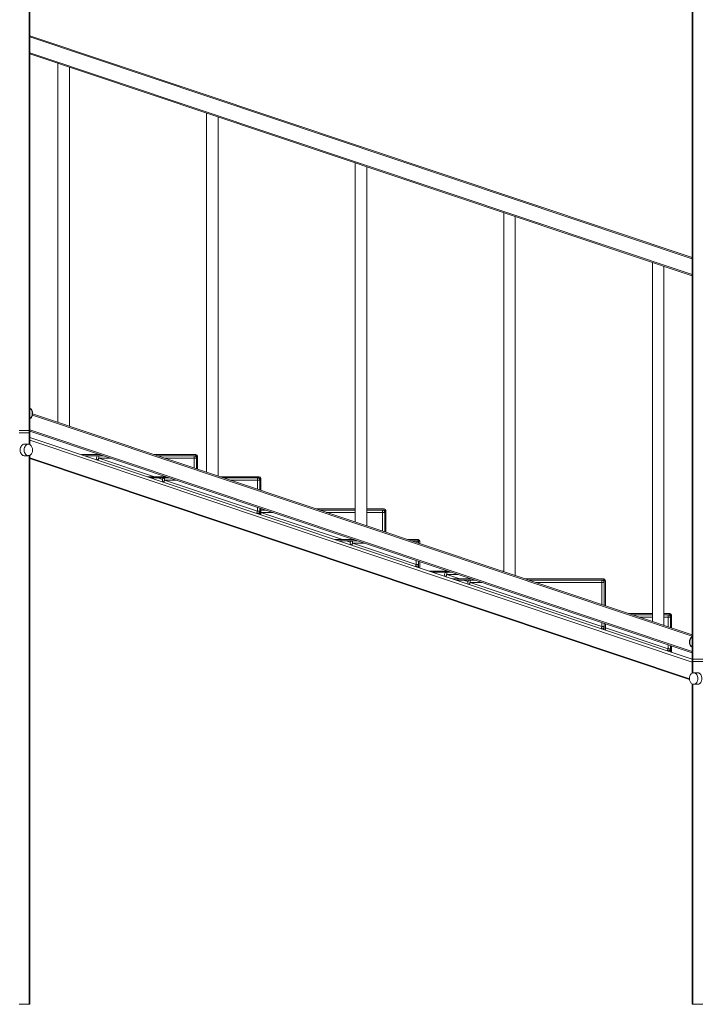
# Model space of a CAD drawing. Units: millimetres. Extents: x -5824 to 12130, y -4837 to 2561.
# Drawn here: x 1485 to 2679, y -262 to 1461 of the extents above; entities that cross this region are included whole.
import ezdxf

# ---------------------------------------------------------------- set-up
doc = ezdxf.new("R2010")
doc.units = ezdxf.units.MM

msp = doc.modelspace()

# ---------------------------------------------------------------- linework, layer by layer
at = {"color": 8, "linetype": 'Continuous', "lineweight": 15}
for p, q in [((1501, 2130.4), (1501, 742.4)), ((2662.1, 1813.1), (2662.1, 342.4)), ((2660.9, 1042.9), (1502.2, 1431.1)), ((1502.2, 1403.6), (2660.9, 1015.5)), ((2660.9, 382.9), (1506.7, 769.5)), ((1502.2, 743.6), (2660.9, 355.5)), ((1501, 738.4), (1501, 718.2)), ((2660.9, 337.1), (1502.2, 725.3)), ((1501, 698.7), (1501, -261.6)), ((1502.2, 694.5), (2656.1, 307.9)), ((1622.9, 694.3), (1720.1, 661.7)), ((1643.2, 694.3), (1622.9, 694.3)), ((1789.8, 694.3), (1737.6, 694.3)), ((1789.8, 676.8), (1789.8, 694.3)), ((1726, 659.7), (1734.2, 657)), ((1758.3, 655.7), (1738, 655.7)), ((1900.4, 655.7), (1852.7, 655.7)), ((1900.4, 639.8), (1900.4, 655.7)), ((1900.4, 601.3), (1900.4, 608.1)), ((1906.5, 599.3), (1906.4, 598.9)), ((1906.5, 599.3), (2048.9, 551.6)), ((1926.8, 599.3), (1906.5, 599.3)), ((2071.5, 599.3), (2021.3, 599.3)), ((2119.2, 599.3), (2091.5, 599.3)), ((2119.2, 566.5), (2119.2, 599.3)), ((2054.8, 549.6), (2063, 546.9)), ((2087, 545.6), (2066.8, 545.6)), ((2178.3, 546.7), (2178.3, 549.6)), ((2182.3, 545.6), (2181.5, 545.6)), ((2178.3, 508.2), (2178.3, 515)), ((2231.5, 490.4), (2254.5, 482.7)), ((2251.8, 490.4), (2231.5, 490.4)), ((2260.5, 480.7), (2268.7, 478)), ((2292.7, 476.7), (2272.4, 476.7)), ((2503.1, 476.7), (2387.2, 476.7)), ((2503.1, 437.9), (2503.1, 476.7)), ((2591.5, 416.1), (2568.1, 416.1)), ((2618.7, 416.1), (2611.5, 416.1)), ((2618.7, 399.1), (2618.7, 416.1)), ((2503.1, 399.4), (2503.1, 406.2)), ((2506.9, 398.2), (2507.1, 398.1)), ((2509.1, 397.4), (2618.7, 360.7)), ((2618.7, 360.7), (2618.7, 367.5)), ((2662.1, 338.4), (2662.1, 318.2)), ((2662.1, 298.7), (2662.1, -261.6))]:
    msp.add_line(p, q, dxfattribs=at)
at = {"color": 7, "linetype": 'Continuous', "lineweight": 15}
for p, q in [((1502.2, 2130.9), (1502.2, 742.4)), ((2660.9, 1813), (2660.9, 342.4)), ((1502.2, 1433.2), (2660.9, 1045)), ((2660.9, 1013.3), (1502.2, 1401.5)), ((1551.5, 1385), (1551.5, 756.6)), ((1571.5, 749.9), (1571.5, 1378.3)), ((1811.5, 1297.9), (1811.5, 669.5)), ((1831.5, 662.8), (1831.5, 1291.2)), ((2071.5, 1210.8), (2071.5, 582.4)), ((2091.5, 575.7), (2091.5, 1204.1)), ((2331.5, 1123.7), (2331.5, 495.3)), ((2351.5, 488.6), (2351.5, 1117)), ((2591.5, 1036.6), (2591.5, 408.2)), ((2611.5, 401.5), (2611.5, 1029.9)), ((1507, 771.5), (2660.9, 385)), ((1483.7, 742.4), (1501, 742.4)), ((1501, 742.4), (1502.2, 742.4)), ((1501, 742.4), (1501, 738.4)), ((1502.2, 742.4), (1502.2, 738.4)), ((2660.9, 353.3), (1502.2, 741.5)), ((1483.7, 738.4), (1501, 738.4)), ((1501, 738.4), (1502.2, 738.4)), ((1502.2, 738.4), (1502.2, 717.7)), ((1502.2, 730.5), (2660.9, 342.3)), ((1499.4, 718.4), (1492.4, 718.4)), ((1499.6, 718.4), (1499.4, 718.4)), ((1492.4, 698.4), (1499.4, 698.4)), ((1502.2, 699.2), (1502.2, -261.6)), ((1502.2, 693.4), (2656.2, 306.8)), ((1592.4, 700.3), (1625.3, 700.3)), ((1598.4, 698.3), (1631.2, 698.3)), ((1622.9, 698.3), (1622.9, 694.3)), ((1719.7, 700.3), (1792.8, 700.3)), ((1725.7, 698.3), (1792.8, 698.3)), ((1789.8, 698.3), (1789.8, 694.3)), ((1793.8, 694.3), (1789.8, 694.3)), ((1792.8, 698.3), (1792.8, 700.3)), ((1793.8, 697.3), (1793.8, 675.5)), ((1795.8, 697.3), (1793.8, 697.3)), ((1795.8, 697.3), (1795.8, 674.8)), ((1707.5, 661.7), (1740.4, 661.7)), ((1713.5, 659.7), (1746.3, 659.7)), ((1738, 659.7), (1738, 655.7)), ((1738, 655.7), (1900.4, 601.3)), ((1834.8, 661.7), (1903.4, 661.7)), ((1840.8, 659.7), (1903.4, 659.7)), ((1900.4, 659.7), (1900.4, 655.7)), ((1904.4, 655.7), (1900.4, 655.7)), ((1903.4, 659.7), (1903.4, 661.7)), ((1904.4, 658.7), (1904.4, 638.4)), ((1906.4, 658.7), (1904.4, 658.7)), ((1906.4, 658.7), (1906.4, 637.7)), ((1904.4, 606.8), (1904.4, 595.8)), ((1906.4, 606.1), (1906.4, 595.1)), ((1908.9, 605.3), (1906.4, 605.3)), ((1906.4, 603.3), (1914.9, 603.3)), ((1906.4, 603.3), (1906.5, 603.3)), ((1906.5, 603.3), (1906.5, 599.3)), ((2071.5, 605.3), (2003.4, 605.3)), ((2009.3, 603.3), (2071.5, 603.3)), ((2122.2, 605.3), (2091.5, 605.3)), ((2091.5, 603.3), (2122.2, 603.3)), ((2119.2, 603.3), (2119.2, 599.3)), ((1900.4, 601.3), (1904.4, 601.3)), ((2123.2, 599.3), (2119.2, 599.3)), ((2123.2, 602.3), (2123.2, 565.1)), ((2125.2, 602.3), (2125.2, 564.5)), ((2036.3, 551.6), (2069.1, 551.6)), ((2163.6, 551.6), (2181.3, 551.6)), ((2181.3, 549.6), (2181.3, 551.6)), ((2042.2, 549.6), (2075.1, 549.6)), ((2066.8, 545.6), (2066.8, 549.6)), ((2066.8, 545.6), (2178.3, 508.2)), ((2169.5, 549.6), (2181.3, 549.6)), ((2182.3, 548.6), (2182.3, 545.3)), ((2184.3, 548.6), (2182.3, 548.6)), ((2184.3, 548.6), (2184.3, 544.7)), ((2182.3, 508.2), (2178.3, 508.2)), ((2182.3, 513.7), (2182.3, 502.7)), ((2184.3, 513), (2184.3, 502)), ((2233.9, 496.4), (2201, 496.4)), ((2207, 494.4), (2239.8, 494.4)), ((2231.5, 490.4), (2231.5, 494.4)), ((2241.9, 482.7), (2274.8, 482.7)), ((2331.5, 496.4), (2328.3, 496.4)), ((2369.3, 482.7), (2506.1, 482.7)), ((2506.1, 480.7), (2506.1, 482.7)), ((2247.9, 480.7), (2280.8, 480.7)), ((2272.4, 480.7), (2272.4, 476.7)), ((2272.4, 476.7), (2503.1, 399.4)), ((2375.2, 480.7), (2506.1, 480.7)), ((2503.1, 480.7), (2503.1, 476.7)), ((2507.1, 476.7), (2503.1, 476.7)), ((2507.1, 479.7), (2507.1, 436.5)), ((2509.1, 479.7), (2507.1, 479.7)), ((2509.1, 479.7), (2509.1, 435.8)), ((2550.2, 422.1), (2591.5, 422.1)), ((2556.1, 420.1), (2591.5, 420.1)), ((2611.5, 422.1), (2621.7, 422.1)), ((2611.5, 420.1), (2621.7, 420.1)), ((2618.7, 420.1), (2618.7, 416.1)), ((2622.7, 416.1), (2618.7, 416.1)), ((2621.7, 420.1), (2621.7, 422.1)), ((2622.7, 419.1), (2622.7, 397.8)), ((2624.7, 419.1), (2622.7, 419.1)), ((2624.7, 419.1), (2624.7, 397.1)), ((2503.1, 399.4), (2507.1, 399.4)), ((2507.1, 404.9), (2507.1, 393.9)), ((2509.1, 404.2), (2509.1, 393.2)), ((2622.7, 366.2), (2622.7, 355.1)), ((2624.7, 365.5), (2624.7, 354.5)), ((2618.7, 360.7), (2622.7, 360.7)), ((2660.9, 342.4), (2662.1, 342.4)), ((2660.9, 342.4), (2660.9, 338.4)), ((2660.9, 338.4), (2662.1, 338.4)), ((2660.9, 338.4), (2660.9, 317.7)), ((2662.1, 342.4), (2679.4, 342.4)), ((2662.1, 342.4), (2662.1, 338.4)), ((2662.1, 338.4), (2679.4, 338.4)), ((2670.7, 318.4), (2663.7, 318.4)), ((2663.8, 318.4), (2663.7, 318.4)), ((2660.9, 299.1), (2660.9, -261.6)), ((2663.7, 298.4), (2670.7, 298.4)), ((1483.7, -261.6), (1501, -261.6)), ((1501, -261.6), (1502.2, -261.6)), ((2660.9, -261.6), (2662.1, -261.6)), ((2662.1, -261.6), (2679.4, -261.6))]:
    msp.add_line(p, q, dxfattribs=at)
at = {"color": 8, "linetype": 'Continuous', "lineweight": 15, "flags": 128}
for points in [[(1502.2, 781.6), (1503, 781.1), (1504.1, 780), (1505, 778.6), (1505.7, 777), (1506.2, 775.2), (1506.5, 773.4), (1506.5, 771.5), (1506.2, 769.6), (1505.7, 767.9), (1505, 766.3), (1504.1, 764.9), (1503, 763.8), (1502.2, 763.2)], [(1499.4, 718.4), (1498.4, 718.3), (1497.1, 717.9), (1495.9, 717.1), (1494.8, 716), (1493.9, 714.6), (1493.1, 713), (1492.6, 711.2), (1492.4, 709.4), (1492.4, 707.5), (1492.6, 705.6), (1493.1, 703.9), (1493.9, 702.3), (1494.8, 700.9), (1495.9, 699.8), (1497.1, 699), (1498.4, 698.5), (1499.5, 698.4)], [(2656.6, 372.4), (2656.7, 374.3), (2657.1, 376.1), (2657.7, 377.8), (2658.5, 379.3), (2659.6, 380.6), (2660.7, 381.5), (2660.9, 381.6)], [(2670.7, 308.4), (2670.6, 310.3), (2670.2, 312.1), (2669.6, 313.8), (2668.8, 315.3), (2667.8, 316.6), (2666.6, 317.5), (2665.3, 318.2), (2664, 318.4), (2663.8, 318.4)], [(2663.8, 298.4), (2664, 298.4), (2665.3, 298.7), (2666.6, 299.3), (2667.8, 300.3), (2668.8, 301.5), (2669.6, 303), (2670.2, 304.7), (2670.6, 306.5), (2670.7, 308.4)]]:
    msp.add_lwpolyline(points, dxfattribs=at)
at = {"color": 7, "linetype": 'Continuous', "lineweight": 15, "flags": 128}
for points in [[(1502.2, 763.2), (1502.8, 763.5), (1503.9, 764.3), (1504.9, 765.4), (1505.7, 766.7), (1506.3, 768.1), (1506.7, 769.3), (1506.9, 770.3), (1507, 771.5), (1507, 772.4)], [(1492.4, 718.4), (1491.4, 718.3), (1490, 717.9), (1488.8, 717.1), (1487.7, 716), (1486.8, 714.6), (1486.1, 713), (1485.6, 711.2), (1485.3, 709.4), (1485.3, 707.5), (1485.6, 705.6), (1486.1, 703.9), (1486.8, 702.3), (1487.7, 700.9), (1488.8, 699.8), (1490, 699), (1491.4, 698.5), (1492.4, 698.4)], [(1507, 708.4), (1506.9, 710.3), (1506.8, 711.1), (1506.5, 712.3), (1506, 713.5), (1505.4, 714.7), (1504.6, 715.8), (1503.6, 716.8), (1502.6, 717.5), (1501.4, 718.1), (1500.1, 718.4), (1499.6, 718.4)], [(1499.6, 698.5), (1500.1, 698.5), (1501.5, 698.8), (1502.8, 699.5), (1503.9, 700.3), (1504.9, 701.4), (1505.7, 702.7), (1506.3, 704.1), (1506.7, 705.3), (1506.9, 706.3), (1507, 707.5), (1507, 708.4)], [(1622.9, 694.3), (1622.6, 693.6), (1622.4, 692.8), (1622.2, 692.2), (1622, 691.6), (1621.8, 691.1), (1621.7, 690.8), (1621.6, 690.6), (1621.6, 690.5)], [(1738, 655.7), (1737.7, 655), (1737.5, 654.3), (1737.3, 653.6), (1737.1, 653.1), (1736.9, 652.6), (1736.8, 652.2), (1736.7, 652), (1736.7, 651.9)], [(1900.4, 601.3), (1900.2, 600.6), (1899.9, 599.9), (1899.7, 599.2), (1899.5, 598.6), (1899.4, 598.2), (1899.2, 597.8), (1899.2, 597.6), (1899.2, 597.5)], [(2066.8, 545.6), (2066.5, 544.9), (2066.3, 544.1), (2066.1, 543.5), (2065.9, 542.9), (2065.7, 542.4), (2065.6, 542.1), (2065.5, 541.9), (2065.5, 541.8)], [(2177, 504.4), (2177, 504.5), (2177.1, 504.7), (2177.2, 505.1), (2177.4, 505.6), (2177.6, 506.1), (2177.8, 506.8), (2178, 507.5), (2178.3, 508.2)], [(2231.5, 490.4), (2231.2, 489.7), (2231, 489), (2230.8, 488.3), (2230.6, 487.7), (2230.4, 487.3), (2230.3, 486.9), (2230.2, 486.7), (2230.2, 486.6)], [(2272.4, 476.7), (2272.2, 476), (2272, 475.2), (2271.7, 474.6), (2271.5, 474), (2271.4, 473.5), (2271.3, 473.2), (2271.2, 473), (2271.2, 472.9)], [(2503.1, 399.4), (2502.8, 398.7), (2502.6, 398), (2502.4, 397.3), (2502.2, 396.7), (2502, 396.3), (2501.9, 395.9), (2501.8, 395.7), (2501.8, 395.6)], [(2660.9, 381.7), (2660.3, 381.4), (2659.2, 380.5), (2658.2, 379.4), (2657.4, 378.2), (2656.8, 376.8), (2656.4, 375.5), (2656.2, 374.5), (2656.1, 373.3), (2656, 372.4)], [(2618.7, 360.7), (2618.4, 360), (2618.2, 359.3), (2618, 358.6), (2617.8, 358), (2617.6, 357.6), (2617.5, 357.2), (2617.4, 357), (2617.4, 356.9)], [(2663.8, 318.4), (2663, 318.4), (2661.6, 318.1), (2660.3, 317.4), (2659.2, 316.5), (2658.2, 315.4), (2657.4, 314.2), (2656.8, 312.8), (2656.4, 311.5), (2656.2, 310.5), (2656.1, 309.3), (2656, 308.4)], [(2677.8, 308.4), (2677.7, 310.3), (2677.3, 312.1), (2676.7, 313.8), (2675.8, 315.3), (2674.8, 316.6), (2673.7, 317.5), (2672.4, 318.2), (2671.1, 318.4), (2670.7, 318.4)], [(2656, 308.4), (2656.2, 306.5), (2656.3, 305.8), (2656.6, 304.6), (2657.1, 303.4), (2657.7, 302.2), (2658.5, 301.1), (2659.4, 300.1), (2660.5, 299.3), (2661.7, 298.8), (2663, 298.5), (2663.8, 298.5)], [(2670.7, 298.4), (2671.1, 298.4), (2672.4, 298.7), (2673.7, 299.3), (2674.8, 300.3), (2675.8, 301.5), (2676.7, 303), (2677.3, 304.7), (2677.7, 306.5), (2677.8, 308.4)]]:
    msp.add_lwpolyline(points, dxfattribs=at)
at = {"color": 7, "linetype": 'Continuous', "lineweight": 15}
for centre, radius, start, end in [((1497, 773.1), 10.1, 356.2334, 59.0839), ((1622.9, 694.3), 4, 90, 251.4787), ((1789.8, 694.3), 4, 0, 90), ((1792.8, 697.3), 3, 0, 90), ((1792.8, 697.3), 1, 0, 90), ((1738, 655.7), 4, 90, 251.4787), ((1900.4, 655.7), 4, 0, 90), ((1903.4, 658.7), 3, 0, 90), ((1903.4, 658.7), 1, 0, 90), ((2119.2, 599.3), 4, 0, 90), ((2122.2, 602.3), 3, 0, 90), ((2122.2, 602.3), 1, 0, 90), ((1900.4, 601.3), 4, 251.4787, 0), ((1906.5, 599.3), 4, 197.6628, 237.9513), ((2181.3, 548.6), 3, 0, 90), ((2066.8, 545.6), 4, 90, 251.4787), ((2178.3, 545.6), 4, 0, 90), ((2181.3, 548.6), 1, 0, 90), ((2178.3, 508.2), 4, 251.4787, 0), ((2231.5, 490.4), 4, 90, 251.4787), ((2506.1, 479.7), 3, 0, 90), ((2272.4, 476.7), 4, 90, 251.4787), ((2503.1, 476.7), 4, 0, 90), ((2506.1, 479.7), 1, 0, 90), ((2618.7, 416.1), 4, 0, 90), ((2621.7, 419.1), 3, 0, 90), ((2621.7, 419.1), 1, 0, 90), ((2503.1, 399.4), 4, 251.4787, 0), ((2666.1, 371.8), 10.1, 176.2342, 239.0833), ((2618.7, 360.7), 4, 251.4787, 0)]:
    msp.add_arc(centre, radius, start, end, dxfattribs=at)
at = {"color": 8, "linetype": 'Continuous', "lineweight": 15}
msp.add_arc((2667.2, 371.8), 10.7, 176.6537, 233.6455, dxfattribs=at)

doc.saveas('drawing.dxf')
